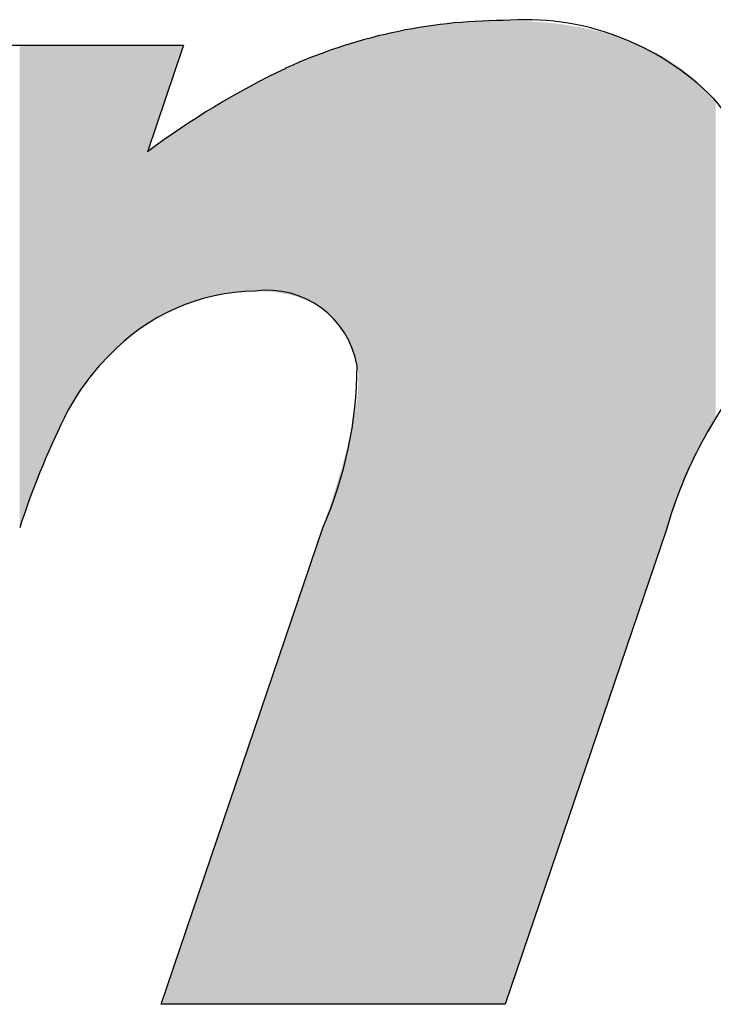
# Model space of a CAD drawing. Extents: x -113 to 487, y 44 to 644.
# Drawn here: x 322 to 331, y 75 to 89 of the extents above; entities that cross this region are included whole.
import ezdxf

# ---------------------------------------------------------------- set-up
doc = ezdxf.new("R2010")
doc.units = 0
doc.layers.add('DEFAULT', color=7, linetype='CONTINUOUS')

# ---------------------------------------------------------------- blocks, each defined once
blk = doc.blocks.new('*U5')
at = {"layer": 'DEFAULT'}
for points in [[(326.983, 74.698), (326.792, 88.324), (326.983, 88.363)], [(327.174, 74.698), (326.983, 88.363), (327.174, 88.397)], [(326.983, 74.698), (326.983, 88.363), (327.174, 74.698)], [(327.366, 74.698), (327.174, 88.397), (327.366, 88.426)], [(327.174, 74.698), (327.174, 88.397), (327.366, 74.698)], [(327.559, 74.698), (327.366, 88.426), (327.559, 88.449)], [(327.366, 74.698), (327.366, 88.426), (327.559, 74.698)], [(327.751, 74.698), (327.559, 88.449), (327.751, 88.468)], [(327.559, 74.698), (327.559, 88.449), (327.751, 74.698)], [(327.945, 74.698), (327.751, 88.468), (327.945, 88.481)], [(327.751, 74.698), (327.751, 88.468), (327.945, 74.698)], [(328.139, 74.698), (327.945, 88.481), (328.139, 88.489)], [(327.945, 74.698), (327.945, 88.481), (328.139, 74.698)], [(328.333, 74.698), (328.139, 88.489), (328.333, 88.491)], [(328.139, 74.698), (328.139, 88.489), (328.333, 74.698)], [(328.333, 74.698), (328.333, 88.491), (328.36, 74.698)], [(328.36, 74.698), (328.333, 88.491), (328.36, 88.491)], [(328.36, 74.698), (328.36, 88.491), (328.457, 74.983)], [(328.457, 74.983), (328.36, 88.491), (328.457, 88.49)], [(328.457, 74.983), (328.457, 88.49), (328.578, 75.34)], [(328.578, 75.34), (328.457, 88.49), (328.578, 88.487)], [(328.578, 75.34), (328.578, 88.487), (328.698, 75.692)], [(328.698, 75.692), (328.578, 88.487), (328.698, 88.482)], [(328.698, 75.692), (328.698, 88.482), (328.815, 76.037)], [(328.815, 76.037), (328.698, 88.482), (328.815, 88.474)], [(328.815, 76.037), (328.815, 88.474), (328.931, 76.377)], [(328.931, 76.377), (328.815, 88.474), (328.931, 88.465)], [(328.931, 76.377), (328.931, 88.465), (329.044, 76.711)], [(329.044, 76.711), (328.931, 88.465), (329.044, 88.453)], [(329.044, 76.711), (329.044, 88.453), (329.156, 77.038)], [(329.156, 77.038), (329.044, 88.453), (329.156, 88.439)], [(329.156, 77.038), (329.156, 88.439), (329.265, 77.36)], [(329.265, 77.36), (329.156, 88.439), (329.265, 88.423)], [(329.265, 77.36), (329.265, 88.423), (329.372, 77.676)], [(329.372, 77.676), (329.265, 88.423), (329.372, 88.405)], [(329.372, 77.676), (329.372, 88.405), (329.478, 77.986)], [(329.478, 77.986), (329.372, 88.405), (329.478, 88.385)], [(329.478, 77.986), (329.478, 88.385), (329.581, 78.29)], [(329.581, 78.29), (329.478, 88.385), (329.581, 88.363)], [(329.581, 78.29), (329.581, 88.363), (329.682, 78.587)], [(329.682, 78.587), (329.581, 88.363), (329.682, 88.338)], [(326.411, 74.698), (326.302, 88.198), (326.411, 88.23)], [(326.601, 74.698), (326.411, 88.23), (326.601, 88.279)], [(326.411, 74.698), (326.411, 88.23), (326.601, 74.698)], [(326.792, 74.698), (326.601, 88.279), (326.792, 88.324)], [(326.601, 74.698), (326.601, 88.279), (326.792, 74.698)], [(326.792, 74.698), (326.792, 88.324), (326.983, 74.698)], [(329.682, 78.587), (329.682, 88.338), (329.782, 78.879)], [(329.782, 78.879), (329.682, 88.338), (329.782, 88.312)], [(329.782, 78.879), (329.782, 88.312), (329.879, 79.165)], [(329.879, 79.165), (329.782, 88.312), (329.879, 88.283)], [(329.879, 79.165), (329.879, 88.283), (329.974, 79.445)], [(329.974, 79.445), (329.879, 88.283), (329.974, 88.252)], [(329.974, 79.445), (329.974, 88.252), (330.067, 79.719)], [(330.067, 79.719), (329.974, 88.252), (330.067, 88.219)], [(330.067, 79.719), (330.067, 88.219), (330.158, 79.988)], [(330.158, 79.988), (330.067, 88.219), (330.158, 88.184)], [(321.55, 81.379), (321.55, 88.147), (321.713, 81.841)], [(321.713, 81.841), (321.55, 88.147), (321.713, 88.147)], [(321.713, 81.841), (321.713, 88.147), (321.872, 82.251)], [(321.872, 82.251), (321.713, 88.147), (321.872, 88.147)], [(321.872, 82.251), (321.872, 88.147), (321.949, 82.436)], [(321.949, 82.436), (321.872, 88.147), (321.949, 88.147)], [(321.949, 82.436), (321.949, 88.147), (322.025, 82.609)], [(322.025, 82.609), (321.949, 88.147), (322.025, 88.147)], [(322.025, 82.609), (322.025, 88.147), (322.1, 82.768)], [(322.1, 82.768), (322.025, 88.147), (322.1, 88.147)], [(322.1, 82.768), (322.1, 88.147), (322.174, 82.915)], [(322.174, 82.915), (322.1, 88.147), (322.174, 88.147)], [(322.174, 82.915), (322.174, 88.147), (322.248, 83.051)], [(322.248, 83.051), (322.174, 88.147), (322.248, 88.147)], [(322.248, 83.051), (322.248, 88.147), (322.323, 83.18)], [(322.323, 83.18), (322.248, 88.147), (322.323, 88.147)], [(322.323, 83.18), (322.323, 88.147), (322.361, 83.242)], [(322.361, 83.242), (322.323, 88.147), (322.361, 88.147)], [(322.361, 83.242), (322.361, 88.147), (322.4, 83.302)], [(322.4, 83.302), (322.361, 88.147), (322.4, 88.147)], [(322.4, 83.302), (322.4, 88.147), (322.439, 83.359)], [(322.439, 83.359), (322.4, 88.147), (322.439, 88.147)], [(322.439, 83.359), (322.439, 88.147), (322.478, 83.415)], [(322.478, 83.415), (322.439, 88.147), (322.478, 88.147)], [(322.478, 83.415), (322.478, 88.147), (322.518, 83.47)], [(322.518, 83.47), (322.478, 88.147), (322.518, 88.147)], [(322.518, 83.47), (322.518, 88.147), (322.558, 83.522)], [(322.558, 83.522), (322.518, 88.147), (322.558, 88.147)], [(322.558, 83.522), (322.558, 88.147), (322.598, 83.572)], [(322.598, 83.572), (322.558, 88.147), (322.598, 88.147)], [(322.598, 83.572), (322.598, 88.147), (322.639, 83.621)], [(322.639, 83.621), (322.598, 88.147), (322.639, 88.147)], [(322.639, 83.621), (322.639, 88.147), (322.681, 83.668)], [(322.681, 83.668), (322.639, 88.147), (322.681, 88.147)], [(322.681, 83.668), (322.681, 88.147), (322.722, 83.713)], [(322.722, 83.713), (322.681, 88.147), (322.722, 88.147)], [(322.722, 83.713), (322.722, 88.147), (322.764, 83.756)], [(322.764, 83.756), (322.722, 88.147), (322.764, 88.147)], [(322.764, 83.756), (322.764, 88.147), (322.865, 83.852)], [(322.865, 83.852), (322.764, 88.147), (322.865, 88.147)], [(322.865, 83.852), (322.865, 88.147), (322.924, 83.906)], [(322.924, 83.906), (322.865, 88.147), (322.924, 88.147)], [(322.924, 83.906), (322.924, 88.147), (322.983, 83.958)], [(322.983, 83.958), (322.924, 88.147), (322.983, 88.147)], [(322.983, 83.958), (322.983, 88.147), (323.042, 84.008)], [(323.042, 84.008), (322.983, 88.147), (323.042, 88.147)], [(323.042, 84.008), (323.042, 88.147), (323.102, 84.056)], [(323.102, 84.056), (323.042, 88.147), (323.102, 88.147)], [(323.102, 84.056), (323.102, 88.147), (323.162, 84.103)], [(323.162, 84.103), (323.102, 88.147), (323.162, 88.147)], [(323.162, 84.103), (323.162, 88.147), (323.223, 84.148)], [(323.223, 84.148), (323.162, 88.147), (323.223, 88.147)], [(323.223, 84.148), (323.223, 88.147), (323.284, 84.191)], [(323.284, 84.191), (323.223, 88.147), (323.284, 88.147)], [(323.284, 84.191), (323.284, 88.147), (323.342, 84.231)], [(323.342, 84.231), (323.284, 88.147), (323.342, 88.147)], [(323.342, 86.652), (323.342, 88.147), (323.345, 86.661)], [(323.345, 86.661), (323.342, 88.147), (323.345, 88.147)], [(323.345, 86.661), (323.345, 88.147), (323.407, 86.842)], [(323.407, 86.842), (323.345, 88.147), (323.407, 88.147)], [(323.407, 86.842), (323.407, 88.147), (323.469, 87.024)], [(323.469, 87.024), (323.407, 88.147), (323.469, 88.147)], [(323.469, 87.024), (323.469, 88.147), (323.531, 87.207)], [(323.531, 87.207), (323.469, 88.147), (323.531, 88.147)], [(323.531, 87.207), (323.531, 88.147), (323.533, 87.212)], [(323.533, 87.212), (323.531, 88.147), (323.533, 88.147)], [(323.533, 87.212), (323.533, 88.147), (323.594, 87.392)], [(323.594, 87.392), (323.533, 88.147), (323.594, 88.147)], [(323.594, 87.392), (323.594, 88.147), (323.616, 87.459)], [(323.616, 87.459), (323.594, 88.147), (323.616, 88.147)], [(323.616, 87.459), (323.616, 88.147), (323.657, 87.577)], [(323.657, 87.577), (323.616, 88.147), (323.657, 88.147)], [(323.657, 87.577), (323.657, 88.147), (323.72, 87.764)], [(323.72, 87.764), (323.657, 88.147), (323.72, 88.147)], [(323.72, 87.764), (323.72, 88.147), (323.784, 87.951)], [(323.784, 87.951), (323.72, 88.147), (323.784, 88.147)], [(323.784, 87.951), (323.784, 88.147), (323.848, 88.14)], [(323.848, 88.14), (323.784, 88.147), (323.848, 88.147)], [(323.848, 88.14), (323.848, 88.147), (323.85, 88.147)], [(325.94, 84.328), (325.92, 88.075), (325.94, 88.082)], [(325.959, 84.309), (325.94, 88.082), (325.959, 88.089)], [(325.94, 84.328), (325.94, 88.082), (325.94, 84.328)], [(325.94, 84.328), (325.94, 88.082), (325.94, 88.082)], [(325.94, 84.328), (325.94, 88.082), (325.959, 84.309)], [(325.978, 84.289), (325.959, 88.089), (325.978, 88.095)], [(325.959, 84.309), (325.959, 88.089), (325.978, 84.289)], [(325.996, 84.268), (325.978, 88.095), (325.996, 88.102)], [(325.978, 84.289), (325.978, 88.095), (325.996, 84.268)], [(326.014, 84.247), (325.996, 88.102), (326.014, 88.108)], [(325.996, 84.268), (325.996, 88.102), (326.014, 84.247)], [(326.031, 84.225), (326.014, 88.108), (326.031, 88.114)], [(326.014, 84.247), (326.014, 88.108), (326.031, 84.225)], [(326.033, 84.222), (326.031, 88.114), (326.033, 88.115)], [(326.031, 84.225), (326.031, 88.114), (326.033, 84.222)], [(326.048, 84.203), (326.033, 88.115), (326.048, 88.119)], [(326.033, 84.222), (326.033, 88.115), (326.048, 84.203)], [(326.056, 84.192), (326.048, 88.119), (326.056, 88.122)], [(326.048, 84.203), (326.048, 88.119), (326.056, 84.192)], [(326.064, 84.18), (326.056, 88.122), (326.064, 88.125)], [(326.056, 84.192), (326.056, 88.122), (326.064, 84.18)], [(326.08, 84.156), (326.064, 88.125), (326.08, 88.13)], [(326.064, 84.18), (326.064, 88.125), (326.08, 84.156)], [(326.096, 84.133), (326.08, 88.13), (326.096, 88.134)], [(326.08, 84.156), (326.08, 88.13), (326.096, 84.133)], [(326.11, 84.108), (326.096, 88.134), (326.11, 88.139)], [(326.096, 84.133), (326.096, 88.134), (326.11, 84.108)], [(326.125, 84.083), (326.11, 88.139), (326.125, 88.144)], [(326.11, 84.108), (326.11, 88.139), (326.125, 84.083)], [(326.139, 84.058), (326.125, 88.144), (326.139, 88.148)], [(326.125, 84.083), (326.125, 88.144), (326.139, 84.058)], [(326.149, 84.039), (326.139, 88.148), (326.149, 88.152)], [(326.139, 84.058), (326.139, 88.148), (326.149, 84.039)], [(326.152, 84.032), (326.149, 88.152), (326.152, 88.153)], [(326.149, 84.039), (326.149, 88.152), (326.152, 84.032)], [(326.165, 84.006), (326.152, 88.153), (326.165, 88.157)], [(326.152, 84.032), (326.152, 88.153), (326.165, 84.006)], [(326.178, 83.979), (326.165, 88.157), (326.178, 88.161)], [(326.165, 84.006), (326.165, 88.157), (326.178, 83.979)], [(326.187, 83.957), (326.178, 88.161), (326.187, 88.164)], [(326.178, 83.979), (326.178, 88.161), (326.187, 83.957)], [(326.19, 83.952), (326.187, 88.164), (326.19, 88.165)], [(326.187, 83.957), (326.187, 88.164), (326.19, 83.952)], [(326.201, 83.924), (326.19, 88.165), (326.201, 88.168)], [(326.19, 83.952), (326.19, 88.165), (326.201, 83.924)], [(326.213, 83.895), (326.201, 88.168), (326.213, 88.172)], [(326.201, 83.924), (326.201, 88.168), (326.213, 83.895)], [(326.22, 83.874), (326.213, 88.172), (326.22, 88.174)], [(326.213, 83.895), (326.213, 88.172), (326.22, 83.874)], [(326.222, 83.87), (326.22, 88.174), (326.222, 88.175)], [(326.22, 83.874), (326.22, 88.174), (326.222, 83.87)], [(326.222, 83.87), (326.222, 88.175), (326.223, 83.866)], [(326.223, 83.866), (326.222, 88.175), (326.223, 88.175)], [(326.233, 83.837), (326.223, 88.175), (326.233, 88.178)], [(326.223, 83.866), (326.223, 88.175), (326.233, 83.837)], [(326.243, 83.807), (326.233, 88.178), (326.243, 88.181)], [(326.233, 83.837), (326.233, 88.178), (326.243, 83.807)], [(326.248, 83.792), (326.243, 88.181), (326.248, 88.182)], [(326.243, 83.807), (326.243, 88.181), (326.248, 83.792)], [(326.252, 83.776), (326.248, 88.182), (326.252, 88.183)], [(326.248, 83.792), (326.248, 88.182), (326.252, 83.776)], [(326.261, 83.745), (326.252, 88.183), (326.261, 88.186)], [(326.252, 83.776), (326.252, 88.183), (326.261, 83.745)], [(326.269, 83.714), (326.261, 88.186), (326.269, 88.188)], [(326.261, 83.745), (326.261, 88.186), (326.269, 83.714)], [(326.278, 83.674), (326.269, 88.188), (326.278, 88.191)], [(326.269, 83.714), (326.269, 88.188), (326.269, 83.712)], [(326.269, 83.712), (326.269, 88.188), (326.269, 88.188)], [(326.269, 83.712), (326.269, 88.188), (326.278, 83.674)], [(326.284, 83.649), (326.278, 88.191), (326.284, 88.193)], [(326.278, 83.674), (326.278, 88.191), (326.284, 83.649)], [(326.284, 83.649), (326.284, 88.193), (326.286, 83.641)], [(326.286, 83.641), (326.284, 88.193), (326.286, 88.193)], [(326.287, 83.633), (326.286, 88.193), (326.287, 88.194)], [(326.286, 83.641), (326.286, 88.193), (326.287, 83.633)], [(326.29, 83.616), (326.287, 88.194), (326.29, 88.195)], [(326.287, 83.633), (326.287, 88.194), (326.29, 83.616)], [(326.29, 83.616), (326.29, 88.195), (326.292, 83.607)], [(326.292, 83.607), (326.29, 88.195), (326.292, 88.195)], [(326.292, 83.607), (326.292, 88.195), (326.293, 83.598)], [(326.293, 83.598), (326.292, 88.195), (326.293, 88.195)], [(326.295, 83.579), (326.293, 88.195), (326.295, 88.196)], [(326.293, 83.598), (326.293, 88.195), (326.295, 83.579)], [(326.295, 83.579), (326.295, 88.196), (326.296, 83.57)], [(326.296, 83.57), (326.295, 88.196), (326.296, 88.196)], [(326.297, 83.56), (326.296, 88.196), (326.297, 88.197)], [(326.296, 83.57), (326.296, 88.196), (326.297, 83.56)], [(326.297, 83.56), (326.297, 88.197), (326.299, 83.541)], [(326.299, 83.541), (326.297, 88.197), (326.299, 88.197)], [(326.299, 83.541), (326.299, 88.197), (326.3, 83.531)], [(326.3, 83.531), (326.299, 88.197), (326.3, 88.197)], [(326.301, 83.5), (326.3, 88.197), (326.301, 88.198)], [(326.3, 83.531), (326.3, 88.197), (326.3, 83.52)], [(326.3, 83.52), (326.3, 88.197), (326.3, 88.197)], [(326.3, 83.52), (326.3, 88.197), (326.301, 83.5)], [(326.301, 83.5), (326.301, 88.198), (326.302, 83.483)], [(326.302, 83.483), (326.301, 88.198), (326.302, 88.198)], [(326.302, 83.483), (326.302, 88.198), (326.302, 83.456)], [(326.302, 83.456), (326.302, 88.198), (326.302, 88.198)], [(326.302, 74.698), (326.302, 88.198), (326.411, 74.698)], [(330.158, 79.988), (330.158, 88.184), (330.247, 80.25)], [(330.247, 80.25), (330.158, 88.184), (330.247, 88.147)], [(330.247, 80.25), (330.247, 88.147), (330.335, 80.506)], [(330.335, 80.506), (330.247, 88.147), (330.335, 88.108)], [(330.335, 80.506), (330.335, 88.108), (330.42, 80.756)], [(330.42, 80.756), (330.335, 88.108), (330.42, 88.066)], [(325.594, 84.563), (325.567, 87.942), (325.594, 87.953)], [(325.62, 84.551), (325.594, 87.953), (325.62, 87.964)], [(325.594, 84.563), (325.594, 87.953), (325.62, 84.551)], [(325.646, 84.538), (325.62, 87.964), (325.646, 87.974)], [(325.62, 84.551), (325.62, 87.964), (325.646, 84.538)], [(325.656, 84.533), (325.646, 87.974), (325.656, 87.978)], [(325.646, 84.538), (325.646, 87.974), (325.656, 84.533)], [(325.672, 84.525), (325.656, 87.978), (325.672, 87.984)], [(325.656, 84.533), (325.656, 87.978), (325.672, 84.525)], [(325.697, 84.512), (325.672, 87.984), (325.697, 87.994)], [(325.672, 84.525), (325.672, 87.984), (325.697, 84.512)], [(325.721, 84.497), (325.697, 87.994), (325.721, 88.003)], [(325.697, 84.512), (325.697, 87.994), (325.721, 84.497)], [(325.745, 84.483), (325.721, 88.003), (325.745, 88.012)], [(325.721, 84.497), (325.721, 88.003), (325.745, 84.483)], [(325.769, 84.468), (325.745, 88.012), (325.769, 88.021)], [(325.745, 84.483), (325.745, 88.012), (325.769, 84.468)], [(325.792, 84.452), (325.769, 88.021), (325.792, 88.029)], [(325.769, 84.468), (325.769, 88.021), (325.792, 84.452)], [(325.803, 84.444), (325.792, 88.029), (325.803, 88.033)], [(325.792, 84.452), (325.792, 88.029), (325.803, 84.444)], [(325.814, 84.436), (325.803, 88.033), (325.814, 88.038)], [(325.803, 84.444), (325.803, 88.033), (325.814, 84.436)], [(325.836, 84.419), (325.814, 88.038), (325.836, 88.046)], [(325.814, 84.436), (325.814, 88.038), (325.836, 84.419)], [(325.844, 84.413), (325.836, 88.046), (325.844, 88.049)], [(325.836, 84.419), (325.836, 88.046), (325.844, 84.413)], [(325.858, 84.402), (325.844, 88.049), (325.858, 88.054)], [(325.844, 84.413), (325.844, 88.049), (325.858, 84.402)], [(325.879, 84.385), (325.858, 88.054), (325.879, 88.061)], [(325.858, 84.402), (325.858, 88.054), (325.879, 84.385)], [(325.9, 84.366), (325.879, 88.061), (325.9, 88.068)], [(325.879, 84.385), (325.879, 88.061), (325.9, 84.366)], [(325.92, 84.348), (325.9, 88.068), (325.92, 88.075)], [(325.9, 84.366), (325.9, 88.068), (325.92, 84.348)], [(325.92, 84.348), (325.92, 88.075), (325.94, 84.328)], [(330.42, 80.756), (330.42, 88.066), (330.503, 81)], [(330.503, 81), (330.42, 88.066), (330.503, 88.023)], [(330.503, 81), (330.503, 88.023), (330.584, 81.239)], [(330.584, 81.239), (330.503, 88.023), (330.584, 87.977)], [(330.584, 81.239), (330.584, 87.977), (330.628, 81.37)], [(330.628, 81.37), (330.584, 87.977), (330.628, 87.95)], [(330.628, 81.37), (330.628, 87.95), (330.663, 81.466)], [(330.663, 81.466), (330.628, 87.95), (330.663, 87.929)], [(325.272, 84.661), (325.24, 87.802), (325.272, 87.817)], [(325.282, 84.659), (325.272, 87.817), (325.282, 87.821)], [(325.272, 84.661), (325.272, 87.817), (325.282, 84.659)], [(325.303, 84.655), (325.282, 87.821), (325.303, 87.831)], [(325.282, 84.659), (325.282, 87.821), (325.303, 84.655)], [(325.335, 84.648), (325.303, 87.831), (325.335, 87.844)], [(325.303, 84.655), (325.303, 87.831), (325.335, 84.648)], [(325.365, 84.641), (325.335, 87.844), (325.365, 87.858)], [(325.335, 84.648), (325.335, 87.844), (325.365, 84.641)], [(325.396, 84.633), (325.365, 87.858), (325.396, 87.871)], [(325.365, 84.641), (325.365, 87.858), (325.396, 84.633)], [(325.425, 84.624), (325.396, 87.871), (325.425, 87.884)], [(325.396, 84.633), (325.396, 87.871), (325.425, 84.624)], [(325.455, 84.615), (325.425, 87.884), (325.455, 87.896)], [(325.425, 84.624), (325.425, 87.884), (325.455, 84.615)], [(325.469, 84.611), (325.455, 87.896), (325.469, 87.903)], [(325.455, 84.615), (325.455, 87.896), (325.469, 84.611)], [(325.483, 84.606), (325.469, 87.903), (325.483, 87.908)], [(325.469, 84.611), (325.469, 87.903), (325.483, 84.606)], [(325.512, 84.596), (325.483, 87.908), (325.512, 87.92)], [(325.483, 84.606), (325.483, 87.908), (325.512, 84.596)], [(325.54, 84.585), (325.512, 87.92), (325.54, 87.931)], [(325.512, 84.596), (325.512, 87.92), (325.54, 84.585)], [(325.567, 84.574), (325.54, 87.931), (325.567, 87.942)], [(325.54, 84.585), (325.54, 87.931), (325.567, 84.574)], [(325.567, 84.574), (325.567, 87.942), (325.594, 84.563)], [(330.663, 81.466), (330.663, 87.929), (330.74, 81.68)], [(330.74, 81.68), (330.663, 87.929), (330.74, 87.879)], [(330.74, 81.68), (330.74, 87.879), (330.764, 81.75)], [(330.764, 81.75), (330.74, 87.879), (330.764, 87.862)], [(330.764, 81.75), (330.764, 87.862), (330.814, 81.879)], [(330.814, 81.879), (330.764, 87.862), (330.814, 87.827)], [(330.814, 81.879), (330.814, 87.827), (330.834, 81.929)], [(330.834, 81.929), (330.814, 87.827), (330.834, 87.812)], [(330.834, 81.929), (330.834, 87.812), (330.887, 82.059)], [(330.887, 82.059), (330.834, 87.812), (330.887, 87.773)], [(325.001, 84.694), (324.929, 87.649), (325.001, 87.686)], [(325.071, 84.689), (325.001, 87.686), (325.071, 87.722)], [(325.001, 84.694), (325.001, 87.686), (325.071, 84.689)], [(325.072, 84.689), (325.071, 87.722), (325.072, 87.723)], [(325.071, 84.689), (325.071, 87.722), (325.072, 84.689)], [(325.14, 84.682), (325.072, 87.723), (325.14, 87.756)], [(325.072, 84.689), (325.072, 87.723), (325.14, 84.682)], [(325.178, 84.677), (325.14, 87.756), (325.178, 87.774)], [(325.14, 84.682), (325.14, 87.756), (325.178, 84.677)], [(325.207, 84.673), (325.178, 87.774), (325.207, 87.787)], [(325.178, 84.677), (325.178, 87.774), (325.207, 84.673)], [(325.24, 84.667), (325.207, 87.787), (325.24, 87.802)], [(325.207, 84.673), (325.207, 87.787), (325.24, 84.667)], [(325.24, 84.667), (325.24, 87.802), (325.272, 84.661)], [(330.887, 82.059), (330.887, 87.773), (330.905, 82.102)], [(330.905, 82.102), (330.887, 87.773), (330.905, 87.759)], [(330.905, 82.102), (330.905, 87.759), (330.958, 82.224)], [(330.958, 82.224), (330.905, 87.759), (330.958, 87.717)], [(330.958, 82.224), (330.958, 87.717), (330.978, 82.269)], [(330.978, 82.269), (330.958, 87.717), (330.978, 87.7)], [(330.978, 82.269), (330.978, 87.7), (331.027, 82.376)], [(331.027, 82.376), (330.978, 87.7), (331.027, 87.658)], [(324.715, 84.695), (324.647, 87.497), (324.715, 87.535)], [(324.785, 84.697), (324.715, 87.535), (324.785, 87.573)], [(324.715, 84.695), (324.715, 87.535), (324.785, 84.697)], [(324.851, 84.698), (324.785, 87.573), (324.851, 87.61)], [(324.785, 84.697), (324.785, 87.573), (324.851, 84.698)], [(324.854, 84.698), (324.851, 87.61), (324.854, 87.611)], [(324.851, 84.698), (324.851, 87.61), (324.854, 84.698)], [(324.929, 84.697), (324.854, 87.611), (324.929, 87.649)], [(324.854, 84.698), (324.854, 87.611), (324.929, 84.697)], [(324.929, 84.697), (324.929, 87.649), (325.001, 84.694)], [(331.027, 82.376), (331.027, 87.658), (331.051, 82.429)], [(331.051, 82.429), (331.027, 87.658), (331.051, 87.636)], [(331.051, 82.429), (331.051, 87.636), (331.094, 82.516)], [(331.094, 82.516), (331.051, 87.636), (331.094, 87.597)], [(331.094, 82.516), (331.094, 87.597), (331.126, 82.582)], [(331.126, 82.582), (331.094, 87.597), (331.126, 87.566)], [(331.126, 82.582), (331.126, 87.566), (331.159, 82.644)], [(331.159, 82.644), (331.126, 87.566), (331.159, 87.535)], [(331.159, 82.644), (331.159, 87.535), (331.203, 82.729)], [(331.203, 82.729), (331.159, 87.535), (331.203, 87.489)], [(324.51, 84.676), (324.442, 87.378), (324.51, 87.418)], [(324.578, 84.684), (324.51, 87.418), (324.578, 87.457)], [(324.51, 84.676), (324.51, 87.418), (324.578, 84.684)], [(324.623, 84.688), (324.578, 87.457), (324.623, 87.484)], [(324.578, 84.684), (324.578, 87.457), (324.623, 84.688)], [(324.647, 84.69), (324.623, 87.484), (324.647, 87.497)], [(324.623, 84.688), (324.623, 87.484), (324.647, 84.69)], [(324.647, 84.69), (324.647, 87.497), (324.715, 84.695)], [(331.203, 82.729), (331.203, 87.489), (331.221, 82.763)], [(331.221, 82.763), (331.203, 87.489), (331.221, 87.47)], [(331.221, 82.763), (331.221, 87.47), (331.28, 82.869)], [(331.28, 82.869), (331.221, 87.47), (331.28, 87.405)], [(331.28, 82.869), (331.28, 87.405), (331.313, 82.924)], [(331.313, 82.924), (331.28, 87.405), (331.313, 87.37)], [(324.241, 84.627), (324.174, 87.214), (324.241, 87.255)], [(324.307, 84.642), (324.241, 87.255), (324.307, 87.296)], [(324.241, 84.627), (324.241, 87.255), (324.307, 84.642)], [(324.375, 84.655), (324.307, 87.296), (324.375, 87.338)], [(324.307, 84.642), (324.307, 87.296), (324.375, 84.655)], [(324.385, 84.657), (324.375, 87.338), (324.385, 87.344)], [(324.375, 84.655), (324.375, 87.338), (324.385, 84.657)], [(324.442, 84.667), (324.385, 87.344), (324.442, 87.378)], [(324.385, 84.657), (324.385, 87.344), (324.442, 84.667)], [(324.442, 84.667), (324.442, 87.378), (324.51, 84.676)], [(324.043, 84.571), (323.978, 87.087), (324.043, 87.13)], [(324.108, 84.592), (324.043, 87.13), (324.108, 87.172)], [(324.043, 84.571), (324.043, 87.13), (324.108, 84.592)], [(324.138, 84.6), (324.108, 87.172), (324.138, 87.191)], [(324.108, 84.592), (324.108, 87.172), (324.138, 84.6)], [(324.174, 84.61), (324.138, 87.191), (324.174, 87.214)], [(324.138, 84.6), (324.138, 87.191), (324.174, 84.61)], [(324.174, 84.61), (324.174, 87.214), (324.241, 84.627)], [(323.848, 84.5), (323.784, 86.959), (323.848, 87.002)], [(323.85, 84.501), (323.848, 87.002), (323.85, 87.004)], [(323.848, 84.5), (323.848, 87.002), (323.85, 84.501)], [(323.882, 84.513), (323.85, 87.004), (323.882, 87.025)], [(323.85, 84.501), (323.85, 87.004), (323.882, 84.513)], [(323.913, 84.526), (323.882, 87.025), (323.913, 87.045)], [(323.882, 84.513), (323.882, 87.025), (323.913, 84.526)], [(323.978, 84.549), (323.913, 87.045), (323.978, 87.087)], [(323.913, 84.526), (323.913, 87.045), (323.978, 84.549)], [(323.978, 84.549), (323.978, 87.087), (324.043, 84.571)], [(323.616, 84.392), (323.594, 86.829), (323.616, 86.845)], [(323.657, 84.413), (323.616, 86.845), (323.657, 86.873)], [(323.616, 84.392), (323.616, 86.845), (323.657, 84.413)], [(323.72, 84.444), (323.657, 86.873), (323.72, 86.916)], [(323.657, 84.413), (323.657, 86.873), (323.72, 84.444)], [(323.784, 84.473), (323.72, 86.916), (323.784, 86.959)], [(323.72, 84.444), (323.72, 86.916), (323.784, 84.473)], [(323.784, 84.473), (323.784, 86.959), (323.848, 84.5)], [(323.469, 84.31), (323.407, 86.698), (323.469, 86.741)], [(323.531, 84.346), (323.469, 86.741), (323.531, 86.785)], [(323.469, 84.31), (323.469, 86.741), (323.531, 84.346)], [(323.533, 84.347), (323.531, 86.785), (323.533, 86.786)], [(323.531, 84.346), (323.531, 86.785), (323.533, 84.347)], [(323.594, 84.38), (323.533, 86.786), (323.594, 86.829)], [(323.533, 84.347), (323.533, 86.786), (323.594, 84.38)], [(323.594, 84.38), (323.594, 86.829), (323.616, 84.392)], [(323.345, 84.232), (323.342, 86.652), (323.345, 86.654)], [(323.342, 84.231), (323.342, 86.652), (323.345, 84.232)], [(323.407, 84.272), (323.345, 86.654), (323.407, 86.698)], [(323.345, 84.232), (323.345, 86.654), (323.407, 84.272)], [(323.407, 84.272), (323.407, 86.698), (323.469, 84.31)], [(326.301, 74.698), (326.3, 83.378), (326.301, 83.402)], [(326.302, 74.698), (326.301, 83.402), (326.302, 83.41)], [(326.301, 74.698), (326.301, 83.402), (326.302, 74.698)], [(326.302, 74.698), (326.302, 83.41), (326.302, 83.456)], [(326.302, 74.698), (326.302, 83.41), (326.302, 74.698)], [(326.292, 74.698), (326.29, 83.247), (326.292, 83.259)], [(326.293, 74.698), (326.292, 83.259), (326.293, 83.274)], [(326.292, 74.698), (326.292, 83.259), (326.293, 74.698)], [(326.295, 74.698), (326.293, 83.274), (326.295, 83.301)], [(326.293, 74.698), (326.293, 83.274), (326.295, 74.698)], [(326.296, 74.698), (326.295, 83.301), (326.296, 83.312)], [(326.295, 74.698), (326.295, 83.301), (326.296, 74.698)], [(326.297, 74.698), (326.296, 83.312), (326.297, 83.327)], [(326.296, 74.698), (326.296, 83.312), (326.297, 74.698)], [(326.299, 74.698), (326.297, 83.327), (326.299, 83.352)], [(326.297, 74.698), (326.297, 83.327), (326.299, 74.698)], [(326.3, 74.698), (326.299, 83.352), (326.3, 83.362)], [(326.299, 74.698), (326.299, 83.352), (326.3, 74.698)], [(326.3, 74.698), (326.3, 83.362), (326.3, 83.378)], [(326.3, 74.698), (326.3, 83.378), (326.301, 74.698)], [(326.3, 74.698), (326.3, 83.362), (326.3, 74.698)], [(326.278, 74.698), (326.269, 83.085), (326.278, 83.145)], [(326.284, 74.698), (326.278, 83.145), (326.284, 83.191)], [(326.278, 74.698), (326.278, 83.145), (326.284, 74.698)], [(326.286, 74.698), (326.284, 83.191), (326.286, 83.203)], [(326.284, 74.698), (326.284, 83.191), (326.286, 74.698)], [(326.287, 74.698), (326.286, 83.203), (326.287, 83.219)], [(326.286, 74.698), (326.286, 83.203), (326.287, 74.698)], [(326.29, 74.698), (326.287, 83.219), (326.29, 83.247)], [(326.287, 74.698), (326.287, 83.219), (326.29, 74.698)], [(326.29, 74.698), (326.29, 83.247), (326.292, 74.698)], [(326.252, 74.698), (326.248, 82.958), (326.252, 82.984)], [(326.261, 74.698), (326.252, 82.984), (326.261, 83.035)], [(326.252, 74.698), (326.252, 82.984), (326.261, 74.698)], [(326.269, 74.698), (326.261, 83.035), (326.269, 83.083)], [(326.261, 74.698), (326.261, 83.035), (326.269, 74.698)], [(326.269, 74.698), (326.269, 83.083), (326.269, 83.085)], [(326.269, 74.698), (326.269, 83.085), (326.278, 74.698)], [(326.269, 74.698), (326.269, 83.083), (326.269, 74.698)], [(326.223, 74.698), (326.222, 82.829), (326.223, 82.835)], [(326.233, 74.698), (326.223, 82.835), (326.233, 82.886)], [(326.223, 74.698), (326.223, 82.835), (326.233, 74.698)], [(326.243, 74.698), (326.233, 82.886), (326.243, 82.934)], [(326.233, 74.698), (326.233, 82.886), (326.243, 74.698)], [(326.248, 74.698), (326.243, 82.934), (326.248, 82.958)], [(326.243, 74.698), (326.243, 82.934), (326.248, 74.698)], [(326.248, 74.698), (326.248, 82.958), (326.252, 74.698)], [(326.201, 74.698), (326.19, 82.685), (326.201, 82.737)], [(326.213, 74.698), (326.201, 82.737), (326.213, 82.786)], [(326.201, 74.698), (326.201, 82.737), (326.213, 74.698)], [(326.22, 74.698), (326.213, 82.786), (326.22, 82.821)], [(326.213, 74.698), (326.213, 82.786), (326.22, 74.698)], [(326.222, 74.698), (326.22, 82.821), (326.222, 82.829)], [(326.22, 74.698), (326.22, 82.821), (326.222, 74.698)], [(326.222, 74.698), (326.222, 82.829), (326.223, 74.698)], [(326.165, 74.698), (326.152, 82.531), (326.165, 82.584)], [(326.178, 74.698), (326.165, 82.584), (326.178, 82.635)], [(326.165, 74.698), (326.165, 82.584), (326.178, 74.698)], [(326.187, 74.698), (326.178, 82.635), (326.187, 82.674)], [(326.178, 74.698), (326.178, 82.635), (326.187, 74.698)], [(326.19, 74.698), (326.187, 82.674), (326.19, 82.685)], [(326.187, 74.698), (326.187, 82.674), (326.19, 74.698)], [(326.19, 74.698), (326.19, 82.685), (326.201, 74.698)], [(326.125, 74.698), (326.11, 82.377), (326.125, 82.429)], [(326.139, 74.698), (326.125, 82.429), (326.139, 82.481)], [(326.125, 74.698), (326.125, 82.429), (326.139, 74.698)], [(326.149, 74.698), (326.139, 82.481), (326.149, 82.518)], [(326.139, 74.698), (326.139, 82.481), (326.149, 74.698)], [(326.152, 74.698), (326.149, 82.518), (326.152, 82.531)], [(326.149, 74.698), (326.149, 82.518), (326.152, 74.698)], [(326.152, 74.698), (326.152, 82.531), (326.165, 74.698)], [(326.096, 74.698), (326.08, 82.266), (326.096, 82.322)], [(326.11, 74.698), (326.096, 82.322), (326.11, 82.377)], [(326.096, 74.698), (326.096, 82.322), (326.11, 74.698)], [(326.11, 74.698), (326.11, 82.377), (326.125, 74.698)], [(326.048, 74.698), (326.033, 82.102), (326.048, 82.151)], [(326.056, 74.698), (326.048, 82.151), (326.056, 82.176)], [(326.048, 74.698), (326.048, 82.151), (326.056, 74.698)], [(326.064, 74.698), (326.056, 82.176), (326.064, 82.208)], [(326.056, 74.698), (326.056, 82.176), (326.064, 74.698)], [(326.08, 74.698), (326.064, 82.208), (326.08, 82.266)], [(326.064, 74.698), (326.064, 82.208), (326.08, 74.698)], [(326.08, 74.698), (326.08, 82.266), (326.096, 74.698)], [(326.014, 74.698), (325.996, 81.98), (326.014, 82.039)], [(326.031, 74.698), (326.014, 82.039), (326.031, 82.096)], [(326.014, 74.698), (326.014, 82.039), (326.031, 74.698)], [(326.033, 74.698), (326.031, 82.096), (326.033, 82.102)], [(326.031, 74.698), (326.031, 82.096), (326.033, 74.698)], [(326.033, 74.698), (326.033, 82.102), (326.048, 74.698)], [(325.978, 74.698), (325.959, 81.859), (325.978, 81.92)], [(325.996, 74.698), (325.978, 81.92), (325.996, 81.98)], [(325.978, 74.698), (325.978, 81.92), (325.996, 74.698)], [(325.996, 74.698), (325.996, 81.98), (326.014, 74.698)], [(325.92, 74.698), (325.9, 81.674), (325.92, 81.736)], [(325.94, 74.698), (325.92, 81.736), (325.94, 81.796)], [(325.92, 74.698), (325.92, 81.736), (325.94, 74.698)], [(325.959, 74.698), (325.94, 81.797), (325.959, 81.859)], [(325.94, 74.698), (325.94, 81.796), (325.94, 81.797)], [(325.94, 74.698), (325.94, 81.797), (325.959, 74.698)], [(325.94, 74.698), (325.94, 81.796), (325.94, 74.698)], [(325.959, 74.698), (325.959, 81.859), (325.978, 74.698)], [(325.879, 74.698), (325.858, 81.547), (325.879, 81.612)], [(325.9, 74.698), (325.879, 81.612), (325.9, 81.674)], [(325.879, 74.698), (325.879, 81.612), (325.9, 74.698)], [(325.9, 74.698), (325.9, 81.674), (325.92, 74.698)], [(325.836, 74.698), (325.814, 81.415), (325.836, 81.482)], [(325.844, 74.698), (325.836, 81.482), (325.844, 81.506)], [(325.836, 74.698), (325.836, 81.482), (325.844, 74.698)], [(325.858, 74.698), (325.844, 81.506), (325.858, 81.547)], [(325.844, 74.698), (325.844, 81.506), (325.858, 74.698)], [(325.858, 74.698), (325.858, 81.547), (325.879, 74.698)], [(325.792, 74.698), (325.769, 81.279), (325.792, 81.347)], [(325.803, 74.698), (325.792, 81.347), (325.803, 81.379)], [(325.792, 74.698), (325.792, 81.347), (325.803, 74.698)], [(325.814, 74.698), (325.803, 81.379), (325.814, 81.415)], [(325.803, 74.698), (325.803, 81.379), (325.814, 74.698)], [(325.814, 74.698), (325.814, 81.415), (325.836, 74.698)], [(325.745, 74.698), (325.721, 81.139), (325.745, 81.21)], [(325.769, 74.698), (325.745, 81.21), (325.769, 81.279)], [(325.745, 74.698), (325.745, 81.21), (325.769, 74.698)], [(325.769, 74.698), (325.769, 81.279), (325.792, 74.698)], [(325.697, 74.698), (325.672, 80.994), (325.697, 81.067)], [(325.721, 74.698), (325.697, 81.067), (325.721, 81.139)], [(325.697, 74.698), (325.697, 81.067), (325.721, 74.698)], [(325.721, 74.698), (325.721, 81.139), (325.745, 74.698)], [(325.646, 74.698), (325.62, 80.843), (325.646, 80.919)], [(325.656, 74.698), (325.646, 80.919), (325.656, 80.949)], [(325.646, 74.698), (325.646, 80.919), (325.656, 74.698)], [(325.672, 74.698), (325.656, 80.949), (325.672, 80.994)], [(325.656, 74.698), (325.656, 80.949), (325.672, 74.698)], [(325.672, 74.698), (325.672, 80.994), (325.697, 74.698)], [(325.594, 74.698), (325.567, 80.686), (325.594, 80.765)], [(325.62, 74.698), (325.594, 80.765), (325.62, 80.843)], [(325.594, 74.698), (325.594, 80.765), (325.62, 74.698)], [(325.62, 74.698), (325.62, 80.843), (325.646, 74.698)], [(325.567, 74.698), (325.54, 80.605), (325.567, 80.686)], [(325.567, 74.698), (325.567, 80.686), (325.594, 74.698)], [(325.512, 74.698), (325.483, 80.44), (325.512, 80.523)], [(325.54, 74.698), (325.512, 80.523), (325.54, 80.605)], [(325.512, 74.698), (325.512, 80.523), (325.54, 74.698)], [(325.54, 74.698), (325.54, 80.605), (325.567, 74.698)], [(325.455, 74.698), (325.425, 80.269), (325.455, 80.355)], [(325.469, 74.698), (325.455, 80.355), (325.469, 80.397)], [(325.455, 74.698), (325.455, 80.355), (325.469, 74.698)], [(325.483, 74.698), (325.469, 80.397), (325.483, 80.44)], [(325.469, 74.698), (325.469, 80.397), (325.483, 74.698)], [(325.483, 74.698), (325.483, 80.44), (325.512, 74.698)], [(325.425, 74.698), (325.396, 80.181), (325.425, 80.269)], [(325.425, 74.698), (325.425, 80.269), (325.455, 74.698)], [(325.365, 74.698), (325.335, 80.002), (325.365, 80.092)], [(325.396, 74.698), (325.365, 80.092), (325.396, 80.181)], [(325.365, 74.698), (325.365, 80.092), (325.396, 74.698)], [(325.396, 74.698), (325.396, 80.181), (325.425, 74.698)], [(325.335, 74.698), (325.303, 79.91), (325.335, 80.002)], [(325.335, 74.698), (325.335, 80.002), (325.365, 74.698)], [(325.272, 74.698), (325.24, 79.722), (325.272, 79.817)], [(325.282, 74.698), (325.272, 79.817), (325.282, 79.846)], [(325.272, 74.698), (325.272, 79.817), (325.282, 74.698)], [(325.303, 74.698), (325.282, 79.846), (325.303, 79.91)], [(325.282, 74.698), (325.282, 79.846), (325.303, 74.698)], [(325.303, 74.698), (325.303, 79.91), (325.335, 74.698)], [(325.24, 74.698), (325.207, 79.626), (325.24, 79.722)], [(325.24, 74.698), (325.24, 79.722), (325.272, 74.698)], [(325.178, 74.698), (325.14, 79.43), (325.178, 79.54)], [(325.207, 74.698), (325.178, 79.54), (325.207, 79.626)], [(325.178, 74.698), (325.178, 79.54), (325.207, 74.698)], [(325.207, 74.698), (325.207, 79.626), (325.24, 74.698)], [(325.14, 74.698), (325.072, 79.228), (325.14, 79.43)], [(325.14, 74.698), (325.14, 79.43), (325.178, 74.698)], [(325.071, 74.698), (325.001, 79.021), (325.071, 79.227)], [(325.072, 74.698), (325.071, 79.227), (325.072, 79.228)], [(325.071, 74.698), (325.071, 79.227), (325.072, 74.698)], [(325.072, 74.698), (325.072, 79.228), (325.14, 74.698)], [(325.001, 74.698), (324.929, 78.807), (325.001, 79.021)], [(325.001, 74.698), (325.001, 79.021), (325.071, 74.698)], [(324.929, 74.698), (324.854, 78.588), (324.929, 78.807)], [(324.929, 74.698), (324.929, 78.807), (325.001, 74.698)], [(324.851, 74.698), (324.785, 78.384), (324.851, 78.58)], [(324.854, 74.698), (324.851, 78.58), (324.854, 78.588)], [(324.851, 74.698), (324.851, 78.58), (324.854, 74.698)], [(324.854, 74.698), (324.854, 78.588), (324.929, 74.698)], [(324.785, 74.698), (324.715, 78.18), (324.785, 78.384)], [(324.785, 74.698), (324.785, 78.384), (324.851, 74.698)], [(324.715, 74.698), (324.647, 77.977), (324.715, 78.18)], [(324.715, 74.698), (324.715, 78.18), (324.785, 74.698)], [(324.623, 74.698), (324.578, 77.775), (324.623, 77.906)], [(324.647, 74.698), (324.623, 77.906), (324.647, 77.977)], [(324.623, 74.698), (324.623, 77.906), (324.647, 74.698)], [(324.647, 74.698), (324.647, 77.977), (324.715, 74.698)], [(324.578, 74.698), (324.51, 77.575), (324.578, 77.775)], [(324.578, 74.698), (324.578, 77.775), (324.623, 74.698)], [(324.51, 74.698), (324.442, 77.375), (324.51, 77.575)], [(324.51, 74.698), (324.51, 77.575), (324.578, 74.698)], [(324.442, 74.698), (324.385, 77.206), (324.442, 77.375)], [(324.442, 74.698), (324.442, 77.375), (324.51, 74.698)], [(324.375, 74.698), (324.307, 76.979), (324.375, 77.176)], [(324.385, 74.698), (324.375, 77.176), (324.385, 77.206)], [(324.375, 74.698), (324.375, 77.176), (324.385, 74.698)], [(324.385, 74.698), (324.385, 77.206), (324.442, 74.698)], [(324.307, 74.698), (324.241, 76.783), (324.307, 76.979)], [(324.307, 74.698), (324.307, 76.979), (324.375, 74.698)], [(324.241, 74.698), (324.174, 76.587), (324.241, 76.783)], [(324.241, 74.698), (324.241, 76.783), (324.307, 74.698)], [(324.174, 74.698), (324.138, 76.479), (324.174, 76.587)], [(324.174, 74.698), (324.174, 76.587), (324.241, 74.698)], [(324.108, 74.698), (324.043, 76.2), (324.108, 76.393)], [(324.138, 74.698), (324.108, 76.393), (324.138, 76.479)], [(324.108, 74.698), (324.108, 76.393), (324.138, 74.698)], [(324.138, 74.698), (324.138, 76.479), (324.174, 74.698)], [(324.043, 74.698), (323.978, 76.008), (324.043, 76.2)], [(324.043, 74.698), (324.043, 76.2), (324.108, 74.698)], [(323.978, 74.698), (323.913, 75.817), (323.978, 76.008)], [(323.978, 74.698), (323.978, 76.008), (324.043, 74.698)], [(323.913, 74.698), (323.882, 75.726), (323.913, 75.817)], [(323.913, 74.698), (323.913, 75.817), (323.978, 74.698)], [(323.882, 74.698), (323.85, 75.634), (323.882, 75.726)], [(323.882, 74.698), (323.882, 75.726), (323.913, 74.698)], [(323.848, 74.698), (323.784, 75.438), (323.848, 75.627)], [(323.85, 74.698), (323.848, 75.627), (323.85, 75.634)], [(323.848, 74.698), (323.848, 75.627), (323.85, 74.698)], [(323.85, 74.698), (323.85, 75.634), (323.882, 74.698)], [(323.784, 74.698), (323.72, 75.25), (323.784, 75.438)], [(323.784, 74.698), (323.784, 75.438), (323.848, 74.698)], [(323.72, 74.698), (323.657, 75.064), (323.72, 75.25)], [(323.72, 74.698), (323.72, 75.25), (323.784, 74.698)], [(323.657, 74.698), (323.616, 74.945), (323.657, 75.064)], [(323.657, 74.698), (323.657, 75.064), (323.72, 74.698)], [(323.594, 74.698), (323.533, 74.698), (323.594, 74.878)], [(323.616, 74.698), (323.594, 74.878), (323.616, 74.945)], [(323.594, 74.698), (323.594, 74.878), (323.616, 74.698)], [(323.616, 74.698), (323.616, 74.945), (323.657, 74.698)]]:
    blk.add_solid(points, dxfattribs=at)

msp = doc.modelspace()

# ---------------------------------------------------------------- linework, layer by layer
at = {"layer": 'DEFAULT'}
for p, q in [((319.023, 88.147), (323.85, 88.147)), ((323.85, 88.147), (323.342, 86.652)), ((323.533, 74.698), (325.803, 81.379)), ((330.628, 81.37), (328.36, 74.698)), ((328.36, 74.698), (323.533, 74.698))]:
    msp.add_line(p, q, dxfattribs=at)
for centre, radius, start, end in [((328.639, 84.782), 3.722, 44.7658, 94.7198), ((328.356, 81.102), 7.39, 90.179, 114.5857), ((330.322, 77.267), 11.696, 115.5247, 126.6366), ((328.478, 84.993), 3.698, 14.4849, 40.6775), ((324.903, 81.812), 2.887, 90.9705, 136.5622), ((325.024, 83.431), 1.279, 9.8501, 97.6174), ((325.124, 81.465), 3.288, 134.8214, 153.8277), ((336.599, 79.647), 6.214, 139.7145, 163.9035), ((320.59, 83.67), 5.694, 336.2705, 359.7878), ((332.407, 77.861), 11.413, 153.7174, 162.0458)]:
    msp.add_arc(centre, radius, start, end, dxfattribs=at)

# ---------------------------------------------------------------- block references
msp.add_blockref('*U5', (0, 0), dxfattribs=at)

doc.saveas('drawing.dxf')
